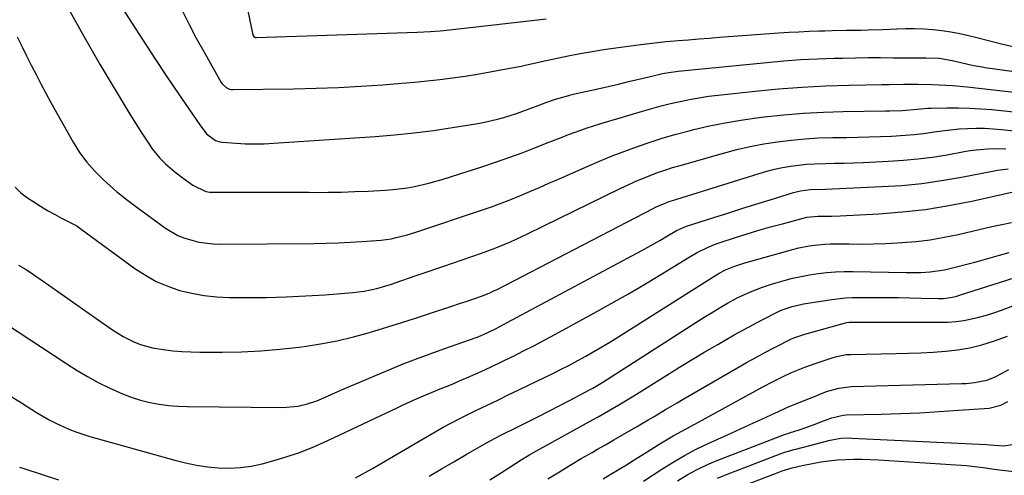
# Model space of a CAD drawing. Units: inches. Extents: x 1820413 to 1825653, y 431586 to 436888.
# Drawn here: x 1821586 to 1821909, y 433510 to 433659 of the extents above; entities that cross this region are included whole.
import ezdxf

# ---------------------------------------------------------------- set-up
doc = ezdxf.new("R2010")
doc.units = ezdxf.units.IN
doc.header["$MEASUREMENT"] = 0
doc.layers.add('7', color=7, linetype='Continuous')
doc.layers.add('8', color=7, linetype='Continuous')

msp = doc.modelspace()

# ---------------------------------------------------------------- linework, layer by layer
at = {"layer": '7', "color": 18}
for points in [[(1821659.21, 433671.63, 1922), (1821662.9, 433654.3, 1922), (1821662.96, 433654.1, 1922), (1821663.17, 433653.76, 1922), (1821663.67, 433653.41, 1922), (1821664.08, 433653.35, 1922), (1821716.79, 433655.12, 1922), (1821718.93, 433655.21, 1922), (1821721.07, 433655.34, 1922), (1821724.28, 433655.62, 1922), (1821725.34, 433655.73, 1922), (1821741.85, 433657.54, 1922), (1821744.72, 433657.86, 1922), (1821747.59, 433658.18, 1922), (1821750.46, 433658.52, 1922), (1821753.32, 433658.87, 1922), (1821756.19, 433659.21, 1922), (1821759.06, 433659.54, 1922)], [(1821617.07, 433667.84, 1926), (1821623.07, 433658.31, 1926), (1821626.84, 433652.4, 1926), (1821630.66, 433646.52, 1926), (1821634.55, 433640.68, 1926), (1821638.49, 433634.88, 1926), (1821645.47, 433624.74, 1926), (1821647.63, 433621.84, 1926), (1821650.63, 433619.57, 1926), (1821652.08, 433619.14, 1926), (1821652.83, 433619.04, 1926), (1821657.42, 433618.71, 1926), (1821660.49, 433618.56, 1926), (1821663.55, 433618.5, 1926), (1821666.62, 433618.56, 1926), (1821669.68, 433618.7, 1926), (1821702.98, 433620.98, 1926), (1821709.35, 433621.51, 1926), (1821715.71, 433622.14, 1926), (1821722.04, 433622.95, 1926), (1821728.36, 433623.88, 1926), (1821736.66, 433625.21, 1926), (1821738.81, 433625.6, 1926), (1821743.08, 433626.57, 1926), (1821745.19, 433627.15, 1926), (1821749.36, 433628.48, 1926), (1821753.47, 433629.98, 1926), (1821756.41, 433631.13, 1926), (1821759.25, 433632.19, 1926), (1821762.11, 433633.17, 1926), (1821766.47, 433634.42, 1926), (1821767.94, 433634.77, 1926), (1821775.98, 433636.58, 1926), (1821779.35, 433637.35, 1926), (1821782.72, 433638.13, 1926), (1821786.08, 433638.93, 1926), (1821789.45, 433639.73, 1926), (1821794.12, 433640.87, 1926), (1821797.19, 433641.55, 1926), (1821799.25, 433641.95, 1926), (1821802.37, 433642.37, 1926), (1821831.44, 433645.25, 1926), (1821836.95, 433645.73, 1926), (1821842.46, 433646.13, 1926), (1821847.98, 433646.41, 1926), (1821853.5, 433646.6, 1926), (1821856.33, 433646.67, 1926), (1821860.44, 433646.74, 1926), (1821864.56, 433646.79, 1926), (1821868.67, 433646.79, 1926), (1821872.79, 433646.77, 1926), (1821878.45, 433646.7, 1926), (1821879.73, 433646.7, 1926), (1821883.59, 433646.73, 1926), (1821888.07, 433646.62, 1926), (1821892.72, 433645.75, 1926), (1821895.45, 433645.08, 1926), (1821898.74, 433644.36, 1926), (1821902.04, 433643.74, 1926), (1821903.69, 433643.47, 1926), (1821905.35, 433643.23, 1926), (1821932.91, 433639.43, 1926)], [(1821602.45, 433662.84, 1928), (1821607.55, 433653.58, 1928), (1821612.84, 433644.41, 1928), (1821622.16, 433628.85, 1928), (1821623.62, 433626.45, 1928), (1821625.11, 433624.07, 1928), (1821626.63, 433621.71, 1928), (1821628.18, 433619.37, 1928), (1821629.83, 433616.92, 1928), (1821632.31, 433613.82, 1928), (1821634.22, 433611.97, 1928), (1821637.28, 433609.39, 1928), (1821639.96, 433607.31, 1928), (1821643.18, 433604.93, 1928), (1821647.4, 433602.86, 1928), (1821648.79, 433602.68, 1928), (1821649.5, 433602.65, 1928), (1821654.49, 433602.67, 1928), (1821657.7, 433602.69, 1928), (1821660.91, 433602.69, 1928), (1821664.11, 433602.69, 1928), (1821667.32, 433602.68, 1928), (1821671.07, 433602.66, 1928), (1821674.46, 433602.65, 1928), (1821677.84, 433602.63, 1928), (1821681.23, 433602.62, 1928), (1821683.21, 433602.61, 1928), (1821687.59, 433602.63, 1928), (1821691.96, 433602.7, 1928), (1821696.33, 433602.85, 1928), (1821700.71, 433603.05, 1928), (1821706.32, 433603.35, 1928), (1821708.73, 433603.53, 1928), (1821713.52, 433604.13, 1928), (1821715.89, 433604.55, 1928), (1821720.6, 433605.62, 1928), (1821725.25, 433606.96, 1928), (1821737.94, 433611, 1928), (1821742.39, 433612.47, 1928), (1821746.82, 433614, 1928), (1821751.21, 433615.62, 1928), (1821755.59, 433617.31, 1928), (1821760.26, 433619.17, 1928), (1821764.31, 433620.75, 1928), (1821766.34, 433621.53, 1928), (1821770.42, 433623.04, 1928), (1821772.47, 433623.75, 1928), (1821776.61, 433625.06, 1928), (1821790.68, 433629.27, 1928), (1821793.73, 433630.14, 1928), (1821796.78, 433630.97, 1928), (1821799.85, 433631.73, 1928), (1821802.93, 433632.45, 1928), (1821806.03, 433633.08, 1928), (1821809.14, 433633.65, 1928), (1821812.27, 433634.11, 1928), (1821815.41, 433634.5, 1928), (1821827.58, 433635.83, 1928), (1821835.27, 433636.57, 1928), (1821842.97, 433637.16, 1928), (1821850.69, 433637.54, 1928), (1821858.41, 433637.77, 1928), (1821869.2, 433637.96, 1928), (1821871.54, 433637.99, 1928), (1821876.21, 433638.04, 1928), (1821880.9, 433638.04, 1928), (1821885.52, 433637.96, 1928), (1821887.83, 433637.88, 1928), (1821892.44, 433637.6, 1928), (1821897.04, 433637.17, 1928), (1821927.77, 433633.67, 1928)], [(1821639.7, 433662.22, 1924), (1821641.93, 433657.68, 1924), (1821644.29, 433653.2, 1924), (1821646.74, 433648.77, 1924), (1821652.51, 433638.66, 1924), (1821652.84, 433638.17, 1924), (1821654.11, 433636.96, 1924), (1821655.17, 433636.47, 1924), (1821655.73, 433636.36, 1924), (1821656.32, 433636.32, 1924), (1821676.32, 433636.59, 1924), (1821683.62, 433636.76, 1924), (1821690.92, 433637.02, 1924), (1821698.21, 433637.42, 1924), (1821705.49, 433637.9, 1924), (1821711.74, 433638.38, 1924), (1821715.89, 433638.73, 1924), (1821720.04, 433639.14, 1924), (1821724.18, 433639.61, 1924), (1821728.31, 433640.14, 1924), (1821732.44, 433640.73, 1924), (1821736.55, 433641.38, 1924), (1821740.65, 433642.09, 1924), (1821744.75, 433642.86, 1924), (1821750.82, 433644.04, 1924), (1821752.1, 433644.3, 1924), (1821754.67, 433644.85, 1924), (1821758.51, 433645.72, 1924), (1821761.08, 433646.27, 1924), (1821766.28, 433647.35, 1924), (1821770.17, 433648.12, 1924), (1821774.07, 433648.83, 1924), (1821777.99, 433649.45, 1924), (1821781.92, 433650.02, 1924), (1821790.07, 433651.12, 1924), (1821792.81, 433651.46, 1924), (1821795.57, 433651.78, 1924), (1821798.32, 433652.05, 1924), (1821801.08, 433652.3, 1924), (1821802.32, 433652.4, 1924), (1821805.7, 433652.67, 1924), (1821809.08, 433652.93, 1924), (1821812.47, 433653.19, 1924), (1821815.85, 433653.45, 1924), (1821835.31, 433654.88, 1924), (1821838.62, 433655.1, 1924), (1821841.93, 433655.29, 1924), (1821845.25, 433655.44, 1924), (1821848.56, 433655.55, 1924), (1821850.46, 433655.6, 1924), (1821852.83, 433655.66, 1924), (1821857.56, 433655.75, 1924), (1821862.3, 433655.83, 1924), (1821864.67, 433655.89, 1924), (1821869.4, 433656.07, 1924), (1821874, 433656.29, 1924), (1821876.97, 433656.37, 1924), (1821879.94, 433656.37, 1924), (1821882.91, 433656.26, 1924), (1821885.88, 433656.06, 1924), (1821888.83, 433655.73, 1924), (1821891.77, 433655.3, 1924), (1821894.68, 433654.73, 1924), (1821897.57, 433654.06, 1924), (1821900.28, 433653.36, 1924), (1821904.52, 433652.28, 1924), (1821908.77, 433651.21, 1924), (1821913.02, 433650.17, 1924)], [(1821584.87, 433604.3, 1932), (1821586.79, 433602.44, 1932), (1821588.93, 433600.78, 1932), (1821591, 433599.45, 1932), (1821593.24, 433598.05, 1932), (1821595.51, 433596.7, 1932), (1821597.82, 433595.42, 1932), (1821600.16, 433594.19, 1932), (1821604.26, 433592.12, 1932), (1821605.15, 433591.6, 1932), (1821605.99, 433590.99, 1932), (1821606.55, 433590.58, 1932), (1821624.19, 433577.66, 1932), (1821627.63, 433575.41, 1932), (1821631.19, 433573.42, 1932), (1821634.94, 433571.82, 1932), (1821638.82, 433570.48, 1932), (1821642.82, 433569.51, 1932), (1821646.86, 433568.76, 1932), (1821650.94, 433568.35, 1932), (1821655.06, 433568.15, 1932), (1821660.96, 433568.12, 1932), (1821667.38, 433568.17, 1932), (1821673.79, 433568.32, 1932), (1821680.2, 433568.63, 1932), (1821686.61, 433569.05, 1932), (1821695.66, 433569.76, 1932), (1821699.39, 433570.22, 1932), (1821703.51, 433571.12, 1932), (1821708.28, 433572.53, 1932), (1821711.41, 433573.61, 1932), (1821714.54, 433574.71, 1932), (1821716.11, 433575.24, 1932), (1821720.65, 433576.8, 1932), (1821723.21, 433577.67, 1932), (1821725.77, 433578.54, 1932), (1821728.33, 433579.42, 1932), (1821737.84, 433582.66, 1932), (1821741.69, 433584.05, 1932), (1821743.59, 433584.81, 1932), (1821747.36, 433586.42, 1932), (1821749.23, 433587.26, 1932), (1821752.93, 433589.01, 1932), (1821783.54, 433603.97, 1932), (1821785.9, 433605.09, 1932), (1821788.27, 433606.17, 1932), (1821790.67, 433607.18, 1932), (1821793.09, 433608.16, 1932), (1821795.53, 433609.07, 1932), (1821797.99, 433609.93, 1932), (1821800.47, 433610.72, 1932), (1821802.97, 433611.47, 1932), (1821817.15, 433615.48, 1932), (1821821.54, 433616.62, 1932), (1821825.97, 433617.65, 1932), (1821830.43, 433618.49, 1932), (1821834.91, 433619.22, 1932), (1821839.42, 433619.77, 1932), (1821843.94, 433620.2, 1932), (1821848.48, 433620.45, 1932), (1821853.02, 433620.59, 1932), (1821857.49, 433620.65, 1932), (1821861.2, 433620.71, 1932), (1821864.91, 433620.8, 1932), (1821868.62, 433620.93, 1932), (1821872.33, 433621.08, 1932), (1821876.73, 433621.34, 1932), (1821879.73, 433621.59, 1932), (1821882.72, 433621.95, 1932), (1821885.7, 433622.37, 1932), (1821886.12, 433622.43, 1932), (1821888.89, 433622.82, 1932), (1821891.66, 433623.15, 1932), (1821894.45, 433623.39, 1932), (1821897.24, 433623.57, 1932), (1821900.03, 433623.64, 1932), (1821902.82, 433623.62, 1932), (1821905.61, 433623.48, 1932), (1821908.39, 433623.25, 1932), (1821917.72, 433622.28, 1932)], [(1821586, 433578.78, 1934), (1821588.49, 433577.29, 1934), (1821590.92, 433575.7, 1934), (1821595.98, 433572.16, 1934), (1821600.03, 433569.33, 1934), (1821604.08, 433566.5, 1934), (1821608.12, 433563.67, 1934), (1821612.17, 433560.83, 1934), (1821616.85, 433557.55, 1934), (1821620.36, 433555.35, 1934), (1821624.07, 433553.5, 1934), (1821626, 433552.76, 1934), (1821629.97, 433551.64, 1934), (1821632, 433551.26, 1934), (1821636.66, 433550.67, 1934), (1821639.59, 433550.4, 1934), (1821642.53, 433550.26, 1934), (1821645.48, 433550.2, 1934), (1821652.83, 433550.2, 1934), (1821659.15, 433550.33, 1934), (1821665.46, 433550.62, 1934), (1821671.75, 433551.15, 1934), (1821678.03, 433551.85, 1934), (1821679.63, 433552.06, 1934), (1821685.07, 433552.91, 1934), (1821690.48, 433553.94, 1934), (1821695.83, 433555.22, 1934), (1821701.14, 433556.68, 1934), (1821702.58, 433557.12, 1934), (1821707.14, 433558.51, 1934), (1821711.68, 433559.93, 1934), (1821716.22, 433561.39, 1934), (1821720.74, 433562.88, 1934), (1821728.09, 433565.33, 1934), (1821730.63, 433566.16, 1934), (1821733.17, 433566.98, 1934), (1821737.87, 433568.57, 1934), (1821740.35, 433569.54, 1934), (1821742.15, 433570.38, 1934), (1821742.75, 433570.68, 1934), (1821794.15, 433597.34, 1934), (1821794.87, 433597.7, 1934), (1821799.34, 433599.56, 1934), (1821800.1, 433599.81, 1934), (1821828.85, 433608.8, 1934), (1821831.4, 433609.53, 1934), (1821833.96, 433610.19, 1934), (1821836.55, 433610.73, 1934), (1821839.16, 433611.2, 1934), (1821841.79, 433611.56, 1934), (1821844.42, 433611.83, 1934), (1821847.06, 433612, 1934), (1821850.59, 433612.09, 1934), (1821853.69, 433612.14, 1934), (1821856.78, 433612.21, 1934), (1821859.88, 433612.31, 1934), (1821862.97, 433612.43, 1934), (1821871.35, 433612.8, 1934), (1821876.16, 433613.12, 1934), (1821880.96, 433613.56, 1934), (1821885.73, 433614.19, 1934), (1821890.49, 433614.95, 1934), (1821896.13, 433615.97, 1934), (1821898.07, 433616.29, 1934), (1821900.01, 433616.56, 1934), (1821903.91, 433616.92, 1934), (1821905.86, 433617, 1934), (1821909.77, 433616.92, 1934)], [(1821581.43, 433559.82, 1936), (1821601.86, 433546.34, 1936), (1821605.23, 433544.21, 1936), (1821608.64, 433542.19, 1936), (1821612.14, 433540.3, 1936), (1821615.7, 433538.51, 1936), (1821620.08, 433536.53, 1936), (1821623, 433535.42, 1936), (1821625.98, 433534.51, 1936), (1821629.02, 433533.74, 1936), (1821632.09, 433533.17, 1936), (1821635.19, 433532.73, 1936), (1821638.3, 433532.48, 1936), (1821641.43, 433532.35, 1936), (1821672.7, 433532.05, 1936), (1821677.58, 433532.47, 1936), (1821680.78, 433533.23, 1936), (1821683.88, 433534.28, 1936), (1821685.4, 433534.91, 1936), (1821688.59, 433536.34, 1936), (1821691.7, 433537.71, 1936), (1821694.81, 433539.06, 1936), (1821697.93, 433540.4, 1936), (1821701.05, 433541.73, 1936), (1821707.78, 433544.55, 1936), (1821712.16, 433546.33, 1936), (1821716.57, 433548.06, 1936), (1821721, 433549.7, 1936), (1821725.46, 433551.29, 1936), (1821732.08, 433553.57, 1936), (1821733.24, 433553.98, 1936), (1821736.7, 433555.28, 1936), (1821740.09, 433556.76, 1936), (1821742.62, 433558.01, 1936), (1821745.02, 433559.25, 1936), (1821746.21, 433559.88, 1936), (1821790.41, 433583.53, 1936), (1821792.4, 433584.62, 1936), (1821796.35, 433586.85, 1936), (1821798.31, 433588, 1936), (1821801.78, 433590.06, 1936), (1821805.05, 433591.49, 1936), (1821814.01, 433594.35, 1936), (1821818.61, 433595.81, 1936), (1821823.22, 433597.27, 1936), (1821827.83, 433598.72, 1936), (1821832.45, 433600.16, 1936), (1821840.12, 433602.56, 1936), (1821842.48, 433603.16, 1936), (1821845.7, 433603.56, 1936), (1821850.6, 433603.69, 1936), (1821869.03, 433604.48, 1936), (1821875.62, 433604.91, 1936), (1821882.18, 433605.54, 1936), (1821888.71, 433606.47, 1936), (1821895.21, 433607.6, 1936), (1821905.9, 433609.71, 1936), (1821907.05, 433609.91, 1936), (1821910.5, 433610.33, 1936)], [(1821582.45, 433536.44, 1938), (1821586.97, 433533.59, 1938), (1821591.94, 433530.44, 1938), (1821596.07, 433528, 1938), (1821598.2, 433526.9, 1938), (1821602.56, 433524.91, 1938), (1821604.79, 433524.03, 1938), (1821609.35, 433522.56, 1938), (1821637.24, 433514.74, 1938), (1821640.77, 433513.86, 1938), (1821644.33, 433513.13, 1938), (1821647.93, 433512.62, 1938), (1821651.55, 433512.25, 1938), (1821655.18, 433512.17, 1938), (1821658.78, 433512.33, 1938), (1821662.35, 433512.85, 1938), (1821665.9, 433513.6, 1938), (1821668.59, 433514.31, 1938), (1821673.42, 433515.73, 1938), (1821678.19, 433517.32, 1938), (1821682.86, 433519.17, 1938), (1821687.47, 433521.2, 1938), (1821710.35, 433532.05, 1938), (1821712.14, 433532.89, 1938), (1821715.73, 433534.54, 1938), (1821718.06, 433535.58, 1938), (1821719.61, 433536.25, 1938), (1821722.74, 433537.55, 1938), (1821724.31, 433538.17, 1938), (1821727.45, 433539.43, 1938), (1821729.01, 433540.08, 1938), (1821730.57, 433540.75, 1938), (1821734.27, 433542.38, 1938), (1821737.67, 433543.89, 1938), (1821741.04, 433545.43, 1938), (1821744.4, 433547.02, 1938), (1821747.75, 433548.64, 1938), (1821748.14, 433548.83, 1938), (1821751.66, 433550.59, 1938), (1821755.16, 433552.38, 1938), (1821758.64, 433554.21, 1938), (1821762.1, 433556.08, 1938), (1821774.66, 433562.95, 1938), (1821780.36, 433566.12, 1938), (1821786.02, 433569.34, 1938), (1821791.64, 433572.65, 1938), (1821797.22, 433576.02, 1938), (1821805.93, 433581.34, 1938), (1821808.38, 433582.77, 1938), (1821812.17, 433584.67, 1938), (1821814.8, 433585.73, 1938), (1821816.13, 433586.19, 1938), (1821821.09, 433587.79, 1938), (1821824.92, 433588.99, 1938), (1821828.77, 433590.16, 1938), (1821832.63, 433591.26, 1938), (1821836.51, 433592.33, 1938), (1821843.35, 433594.15, 1938), (1821844.56, 433594.44, 1938), (1821848.25, 433594.79, 1938), (1821852.63, 433594.8, 1938), (1821855.45, 433594.91, 1938), (1821868.1, 433595.58, 1938), (1821875.8, 433596.18, 1938), (1821883.47, 433597.03, 1938), (1821891.09, 433598.28, 1938), (1821898.67, 433599.77, 1938), (1821915.53, 433603.55, 1938)], [(1821720.72, 433509.54, 1942), (1821724.72, 433511.92, 1942), (1821728.74, 433514.27, 1942), (1821732.77, 433516.61, 1942), (1821738.69, 433520.01, 1942), (1821740.86, 433521.22, 1942), (1821744.17, 433522.96, 1942), (1821746.39, 433524.08, 1942), (1821747.51, 433524.63, 1942), (1821752.6, 433527.15, 1942), (1821756.26, 433528.98, 1942), (1821759.91, 433530.83, 1942), (1821763.54, 433532.7, 1942), (1821767.16, 433534.6, 1942), (1821773.26, 433537.82, 1942), (1821774.38, 433538.43, 1942), (1821777.67, 433540.41, 1942), (1821810.9, 433561.65, 1942), (1821813.76, 433563.45, 1942), (1821816.65, 433565.19, 1942), (1821818.54, 433566.29, 1942), (1821821.67, 433567.99, 1942), (1821825.99, 433569.98, 1942), (1821830.03, 433571.54, 1942), (1821833.22, 433572.56, 1942), (1821837.09, 433573.69, 1942), (1821839.84, 433574.42, 1942), (1821842.61, 433575.07, 1942), (1821845.4, 433575.59, 1942), (1821848.22, 433576.02, 1942), (1821851.05, 433576.33, 1942), (1821853.88, 433576.55, 1942), (1821856.72, 433576.64, 1942), (1821859.57, 433576.65, 1942), (1821877.14, 433576.3, 1942), (1821878.71, 433576.29, 1942), (1821881.86, 433576.34, 1942), (1821885, 433576.53, 1942), (1821889.65, 433577.25, 1942), (1821893.12, 433578.05, 1942), (1821897.46, 433579.13, 1942), (1821899.62, 433579.71, 1942), (1821901.52, 433580.23, 1942), (1821904.63, 433581.1, 1942), (1821907.73, 433581.97, 1942), (1821910.82, 433582.86, 1942)], [(1821740.55, 433508.32, 1944), (1821743.17, 433509.95, 1944), (1821747.11, 433512.53, 1944), (1821750.84, 433514.92, 1944), (1821753.36, 433516.44, 1944), (1821755.92, 433517.9, 1944), (1821774.43, 433528.08, 1944), (1821776.13, 433529.02, 1944), (1821779.49, 433530.94, 1944), (1821782.84, 433532.9, 1944), (1821786.15, 433534.91, 1944), (1821787.8, 433535.93, 1944), (1821798.61, 433542.7, 1944), (1821802.75, 433545.26, 1944), (1821806.9, 433547.8, 1944), (1821811.08, 433550.3, 1944), (1821815.28, 433552.77, 1944), (1821817.69, 433554.17, 1944), (1821820.71, 433555.89, 1944), (1821823.75, 433557.58, 1944), (1821826.81, 433559.21, 1944), (1821829.9, 433560.81, 1944), (1821835.22, 433563.5, 1944), (1821836.11, 433563.93, 1944), (1821839.75, 433565.2, 1944), (1821842.52, 433565.86, 1944), (1821843.45, 433566.02, 1944), (1821852.69, 433567.46, 1944), (1821857.16, 433567.98, 1944), (1821859.4, 433568.1, 1944), (1821861.65, 433568.15, 1944), (1821867.19, 433568.14, 1944), (1821870.88, 433568.12, 1944), (1821874.58, 433568.08, 1944), (1821878.27, 433568.02, 1944), (1821881.96, 433567.93, 1944), (1821887.56, 433567.78, 1944), (1821889.34, 433567.82, 1944), (1821892.84, 433568.39, 1944), (1821893.7, 433568.62, 1944), (1821894.56, 433568.87, 1944), (1821919.37, 433576.81, 1944)], [(1821759.58, 433508.61, 1946), (1821763.38, 433511, 1946), (1821766.91, 433513.16, 1946), (1821770.48, 433515.28, 1946), (1821774.07, 433517.35, 1946), (1821775.63, 433518.24, 1946), (1821778.45, 433519.85, 1946), (1821781.27, 433521.46, 1946), (1821784.09, 433523.08, 1946), (1821786.9, 433524.7, 1946), (1821788.69, 433525.73, 1946), (1821792.51, 433527.97, 1946), (1821794.42, 433529.1, 1946), (1821798.21, 433531.38, 1946), (1821802.02, 433533.64, 1946), (1821803.94, 433534.76, 1946), (1821821.57, 433545, 1946), (1821824.68, 433546.77, 1946), (1821827.81, 433548.5, 1946), (1821830.97, 433550.18, 1946), (1821834.15, 433551.82, 1946), (1821839.51, 433554.53, 1946), (1821840.55, 433555.02, 1946), (1821843.81, 433556.15, 1946), (1821857.18, 433559.83, 1946), (1821857.58, 433559.92, 1946), (1821858.38, 433560.05, 1946), (1821861.76, 433560.06, 1946), (1821865.13, 433560.06, 1946), (1821868.51, 433560.05, 1946), (1821888.31, 433559.99, 1946), (1821890.87, 433560.07, 1946), (1821893.42, 433560.26, 1946), (1821895.95, 433560.62, 1946), (1821898.47, 433561.09, 1946), (1821900.96, 433561.7, 1946), (1821903.44, 433562.37, 1946), (1821905.88, 433563.15, 1946), (1821908.3, 433563.99, 1946), (1821914.35, 433566.24, 1946)], [(1821777.75, 433508.62, 1948), (1821780.05, 433510.09, 1948), (1821782.39, 433511.5, 1948), (1821785.9, 433513.62, 1948), (1821787.06, 433514.35, 1948), (1821790.38, 433516.45, 1948), (1821792.16, 433517.57, 1948), (1821795.73, 433519.8, 1948), (1821797.95, 433521.16, 1948), (1821800.72, 433522.77, 1948), (1821804.93, 433525.09, 1948), (1821806.33, 433525.86, 1948), (1821807.74, 433526.63, 1948), (1821827.92, 433537.66, 1948), (1821829.83, 433538.69, 1948), (1821833.67, 433540.71, 1948), (1821836.71, 433542.24, 1948), (1821839.51, 433543.55, 1948), (1821843.83, 433545.24, 1948), (1821848.2, 433546.78, 1948), (1821852.85, 433548.33, 1948), (1821854.34, 433548.79, 1948), (1821857.37, 433549.4, 1948), (1821858.14, 433549.46, 1948), (1821858.92, 433549.49, 1948), (1821873.84, 433549.72, 1948), (1821877.89, 433549.82, 1948), (1821881.94, 433549.97, 1948), (1821885.99, 433550.21, 1948), (1821890.03, 433550.5, 1948), (1821890.07, 433550.5, 1948), (1821894.05, 433550.98, 1948), (1821898, 433551.67, 1948), (1821901.88, 433552.65, 1948), (1821905.71, 433553.84, 1948), (1821910.33, 433555.48, 1948)], [(1821802.06, 433507.96, 1952), (1821805.26, 433509.93, 1952), (1821808.53, 433511.75, 1952), (1821811.91, 433513.36, 1952), (1821815.37, 433514.82, 1952), (1821837.2, 433523.23, 1952), (1821838.58, 433523.68, 1952), (1821838.78, 433523.74, 1952), (1821841.95, 433524.74, 1952), (1821843.61, 433525.29, 1952), (1821846.9, 433526.48, 1952), (1821849.98, 433527.73, 1952), (1821852.69, 433528.72, 1952), (1821856.42, 433529.54, 1952), (1821857.38, 433529.6, 1952), (1821868.86, 433529.89, 1952), (1821875.22, 433530.09, 1952), (1821881.57, 433530.35, 1952), (1821887.92, 433530.71, 1952), (1821894.26, 433531.13, 1952), (1821904.28, 433531.86, 1952), (1821908.09, 433532.79, 1952), (1821910.48, 433534.03, 1952)], [(1821815.25, 433508.87, 1954), (1821818.15, 433510.1, 1954), (1821835.72, 433516.84, 1954), (1821836.99, 433517.3, 1954), (1821839.57, 433518.09, 1954), (1821840.23, 433518.27, 1954), (1821840.88, 433518.44, 1954), (1821852.16, 433521.34, 1954), (1821855.71, 433521.96, 1954), (1821858.41, 433522.07, 1954), (1821859.31, 433522.05, 1954), (1821903.42, 433519.94, 1954), (1821904.6, 433519.86, 1954), (1821908.99, 433519.45, 1954), (1821911.92, 433519.88, 1954)], [(1821820.97, 433505.4, 1956), (1821834.25, 433510.46, 1956), (1821836.4, 433511.24, 1956), (1821839.67, 433512.24, 1956), (1821843, 433513.04, 1956), (1821846.38, 433513.73, 1956), (1821849.06, 433514.21, 1956), (1821851.75, 433514.6, 1956), (1821854.46, 433514.86, 1956), (1821857.17, 433515.03, 1956), (1821859.9, 433515.09, 1956), (1821862.62, 433515.09, 1956), (1821865.35, 433515.02, 1956), (1821868.07, 433514.88, 1956), (1821895.12, 433513.14, 1956), (1821896.92, 433513, 1956), (1821900.52, 433512.6, 1956), (1821902.32, 433512.34, 1956), (1821905.9, 433511.83, 1956), (1821907.7, 433511.61, 1956), (1821912.48, 433511.11, 1956)]]:
    msp.add_polyline3d(points, dxfattribs=at)
at = {"layer": '8', "color": 18}
for points in [[(1821585.59, 433653.66, 1930), (1821587.1, 433650.54, 1930), (1821588.63, 433647.43, 1930), (1821590.18, 433644.33, 1930), (1821591.75, 433641.25, 1930), (1821593.35, 433638.18, 1930), (1821594.99, 433635.13, 1930), (1821596.66, 433632.09, 1930), (1821603.91, 433619.11, 1930), (1821606.04, 433615.71, 1930), (1821608.38, 433612.49, 1930), (1821611.03, 433609.51, 1930), (1821613.89, 433606.71, 1930), (1821618.28, 433602.82, 1930), (1821619.11, 433602.1, 1930), (1821621.7, 433600.04, 1930), (1821623.48, 433598.73, 1930), (1821624.37, 433598.07, 1930), (1821625.26, 433597.42, 1930), (1821634.2, 433590.92, 1930), (1821638.3, 433588.48, 1930), (1821640.5, 433587.57, 1930), (1821645.12, 433586.3, 1930), (1821649.86, 433585.69, 1930), (1821652.26, 433585.62, 1930), (1821682.98, 433585.87, 1930), (1821686.92, 433585.94, 1930), (1821690.86, 433586.06, 1930), (1821694.8, 433586.24, 1930), (1821698.73, 433586.48, 1930), (1821703.25, 433586.79, 1930), (1821704.92, 433586.94, 1930), (1821708.23, 433587.42, 1930), (1821709.86, 433587.76, 1930), (1821713.11, 433588.58, 1930), (1821716.31, 433589.57, 1930), (1821737.86, 433596.79, 1930), (1821741.07, 433597.91, 1930), (1821744.26, 433599.07, 1930), (1821747.43, 433600.29, 1930), (1821750.58, 433601.56, 1930), (1821753.71, 433602.88, 1930), (1821756.84, 433604.21, 1930), (1821759.96, 433605.57, 1930), (1821763.07, 433606.94, 1930), (1821772.49, 433611.14, 1930), (1821776.57, 433612.89, 1930), (1821780.67, 433614.58, 1930), (1821784.81, 433616.17, 1930), (1821788.97, 433617.69, 1930), (1821793.18, 433619.1, 1930), (1821797.4, 433620.44, 1930), (1821801.67, 433621.66, 1930), (1821805.95, 433622.81, 1930), (1821807.49, 433623.2, 1930), (1821812.59, 433624.38, 1930), (1821817.7, 433625.44, 1930), (1821822.85, 433626.3, 1930), (1821828.03, 433627.04, 1930), (1821830.54, 433627.35, 1930), (1821837, 433628.04, 1930), (1821843.46, 433628.59, 1930), (1821849.94, 433628.92, 1930), (1821856.43, 433629.12, 1930), (1821870.35, 433629.32, 1930), (1821871.71, 433629.34, 1930), (1821875.78, 433629.49, 1930), (1821880.75, 433629.9, 1930), (1821884.15, 433630.18, 1930), (1821885.28, 433630.22, 1930), (1821890.42, 433630.33, 1930), (1821894.13, 433630.35, 1930), (1821897.83, 433630.27, 1930), (1821901.52, 433630.05, 1930), (1821905.21, 433629.74, 1930), (1821922.7, 433627.93, 1930)], [(1821696.48, 433508.96, 1940), (1821702.1, 433512.09, 1940), (1821707.67, 433515.3, 1940), (1821721.32, 433523.34, 1940), (1821725.29, 433525.61, 1940), (1821727.97, 433527.06, 1940), (1821730.68, 433528.45, 1940), (1821732.05, 433529.12, 1940), (1821736.24, 433531.14, 1940), (1821739.7, 433532.81, 1940), (1821743.17, 433534.49, 1940), (1821746.63, 433536.16, 1940), (1821750.09, 433537.84, 1940), (1821761.26, 433543.26, 1940), (1821763.99, 433544.61, 1940), (1821766.69, 433545.99, 1940), (1821769.38, 433547.42, 1940), (1821772.04, 433548.88, 1940), (1821774.68, 433550.38, 1940), (1821777.31, 433551.92, 1940), (1821779.91, 433553.49, 1940), (1821782.49, 433555.09, 1940), (1821813.18, 433574.5, 1940), (1821815.79, 433576.11, 1940), (1821817.81, 433577.18, 1940), (1821820.6, 433578.34, 1940), (1821824.2, 433579.52, 1940), (1821840.21, 433583.94, 1940), (1821841.89, 433584.37, 1940), (1821845.28, 433585.06, 1940), (1821847, 433585.32, 1940), (1821850.45, 433585.66, 1940), (1821852.18, 433585.72, 1940), (1821853.91, 433585.74, 1940), (1821858.4, 433585.68, 1940), (1821862.37, 433585.67, 1940), (1821866.35, 433585.72, 1940), (1821870.32, 433585.85, 1940), (1821874.3, 433586.05, 1940), (1821875.7, 433586.13, 1940), (1821880.35, 433586.53, 1940), (1821884.98, 433587.08, 1940), (1821889.58, 433587.87, 1940), (1821894.15, 433588.81, 1940), (1821905.21, 433591.38, 1940), (1821908.41, 433592.09, 1940), (1821911.62, 433592.77, 1940)], [(1821791, 433507.85, 1950), (1821796.93, 433511.8, 1950), (1821800.63, 433514.13, 1950), (1821804.39, 433516.33, 1950), (1821808.25, 433518.34, 1950), (1821812.18, 433520.23, 1950), (1821818.48, 433523.07, 1950), (1821821.35, 433524.37, 1950), (1821824.22, 433525.68, 1950), (1821827.08, 433526.99, 1950), (1821829.94, 433528.31, 1950), (1821834.27, 433530.31, 1950), (1821834.96, 433530.63, 1950), (1821837.74, 433531.95, 1950), (1821839.86, 433532.86, 1950), (1821846.19, 433535.31, 1950), (1821846.99, 433535.62, 1950), (1821848.58, 433536.28, 1950), (1821850.97, 433537.26, 1950), (1821855.01, 433538.43, 1950), (1821859.15, 433538.95, 1950), (1821895.37, 433539.92, 1950), (1821896.75, 433539.98, 1950), (1821899.5, 433540.21, 1950), (1821903.53, 433540.98, 1950), (1821906.06, 433542.02, 1950), (1821908.61, 433543.33, 1950), (1821910.79, 433544.5, 1950)], [(1821586.33, 433512.52, 1940), (1821587.06, 433512.25, 1940), (1821587.8, 433512, 1940), (1821599.15, 433508.3, 1940)]]:
    msp.add_polyline3d(points, dxfattribs=at)

doc.saveas('drawing.dxf')
